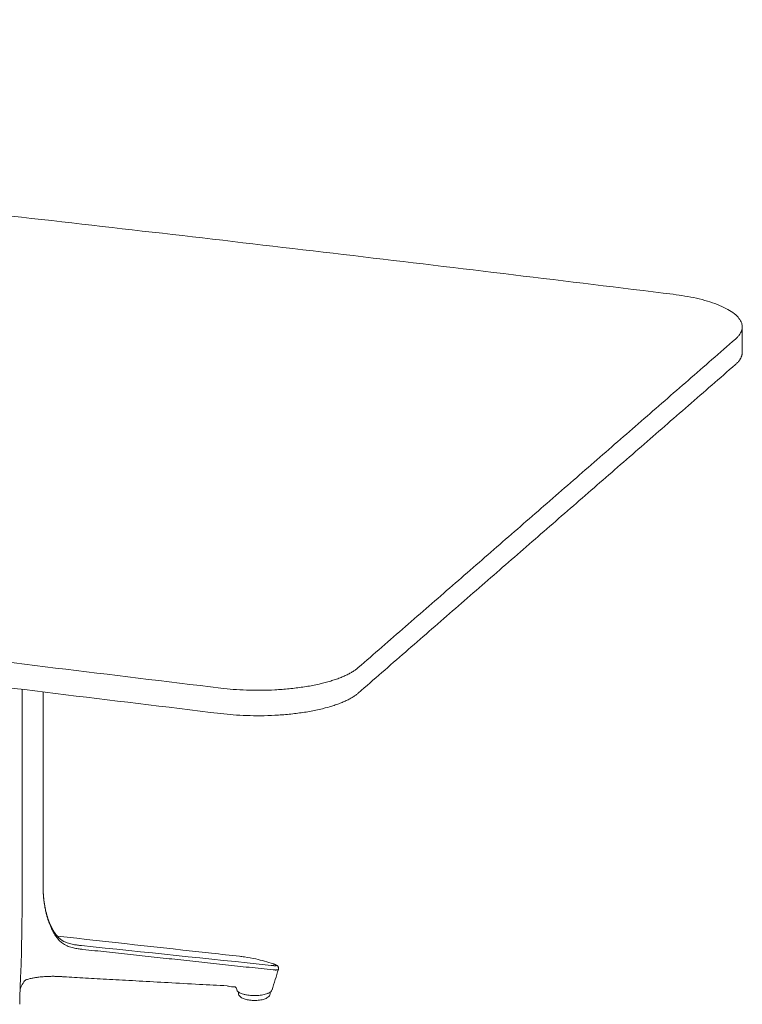
# Model space of a CAD drawing. Extents: x 1233 to 1730, y -5643 to 276.
# Drawn here: x 1696 to 1723, y -3100 to -3063 of the extents above; entities that cross this region are included whole.
import ezdxf

# ---------------------------------------------------------------- set-up
doc = ezdxf.new("R2010")
doc.units = 0
doc.header["$MEASUREMENT"] = 0
doc.layers.add('2D', color=7, linetype='CONTINUOUS', lineweight=20)

msp = doc.modelspace()

# ---------------------------------------------------------------- linework, layer by layer
at = {"layer": '2D', "extrusion": (1.53488e-17, 0.945519, 0.325568)}
msp.add_line((1722.927, -3074.423), (1722.927, -3075.368), dxfattribs=at)
at = {"layer": '2D', "extrusion": (2.46934e-16, 0.945519, 0.325568)}
for p, q in [((1696.94, -3087.989), (1696.94, -3095.206)), ((1704.203, -3099.179), (1704.203, -3099.142)), ((1705.385, -3099.179), (1705.385, -3099.144))]:
    msp.add_line(p, q, dxfattribs=at)
at = {"layer": '2D'}
for points, weights in [([(1720.357, -3073.212), (1672.127, -3067.274), (1622.256, -3063.009)], [1, 0.998630554836, 1]), ([(1722.675, -3074.876), (1724.062, -3073.668), (1720.357, -3073.212)], [1, 0.708438642622, 1]), ([(1608.951, -3074.594), (1655.184, -3082.027), (1703.55, -3087.847)], [1, 0.998630554836, 1]), ([(1722.675, -3075.822), (1722.927, -3075.602), (1722.927, -3075.368)], [1, 0.930490165368, 0.89412338614]), ([(1608.951, -3075.54), (1655.184, -3082.973), (1703.55, -3088.793)], [1, 0.998630554836, 1]), ([(1703.55, -3087.847), (1707.265, -3088.294), (1708.653, -3087.086)], [1, 0.708438642622, 1]), ([(1703.55, -3088.793), (1707.265, -3089.24), (1708.653, -3088.032)], [1, 0.708438642622, 1]), ([(1697.003, -3095.953), (1697.005, -3095.945), (1697.004, -3095.938)], [1, 0.965166580803, 0.944209251879]), ([(1704.14, -3099.053), (1704.139, -3099.051), (1704.139, -3099.049)], [1, 0.999536146706, 0.999078642096])]:
    msp.add_rational_spline(points, weights, degree=2, dxfattribs=at)
for points, degree in [([(1708.653, -3087.086), (1722.675, -3074.876)], 1), ([(1708.653, -3088.032), (1722.675, -3075.822)], 1), ([(1696.158, -3087.892), (1696.158, -3095.872)], 1), ([(1696.94, -3095.209), (1696.94, -3095.245), (1696.941, -3095.278), (1696.941, -3095.304)], 3), ([(1696.941, -3095.304), (1696.947, -3095.526), (1696.968, -3095.739), (1697.004, -3095.938)], 3), ([(1697.004, -3095.938), (1697.037, -3096.128), (1697.085, -3096.307), (1697.145, -3096.471)], 3), ([(1697.83, -3097.424), (1697.799, -3097.41), (1697.74, -3097.379), (1697.661, -3097.327), (1697.595, -3097.273), (1697.54, -3097.219), (1697.492, -3097.166), (1697.448, -3097.11), (1697.403, -3097.047), (1697.362, -3096.982), (1697.323, -3096.916), (1697.287, -3096.847), (1697.253, -3096.777), (1697.223, -3096.712), (1697.198, -3096.653), (1697.176, -3096.599), (1697.158, -3096.551), (1697.148, -3096.523), (1697.143, -3096.51)], 3), ([(1696.141, -3097.382), (1696.141, -3097.4), (1696.14, -3097.438), (1696.139, -3097.502), (1696.138, -3097.576), (1696.136, -3097.658), (1696.135, -3097.751), (1696.133, -3097.853), (1696.13, -3097.955), (1696.126, -3098.058), (1696.122, -3098.163), (1696.118, -3098.268), (1696.114, -3098.366), (1696.109, -3098.464), (1696.104, -3098.571), (1696.099, -3098.687), (1696.094, -3098.813), (1696.091, -3098.897), (1696.089, -3098.941)], 3), ([(1697.785, -3097.292), (1697.783, -3097.291), (1697.781, -3097.29), (1697.779, -3097.289)], 3), ([(1705.412, -3098.148), (1703.063, -3097.902), (1700.714, -3097.658), (1698.365, -3097.413)], 3), ([(1705.487, -3098.317), (1698.418, -3097.555)], 1), ([(1705.687, -3098.299), (1705.607, -3098.553), (1705.528, -3098.807), (1705.449, -3099.062)], 3), ([(1696.326, -3098.679), (1696.29, -3098.691), (1696.3, -3098.685), (1696.277, -3098.706)], 3), ([(1703.827, -3098.923), (1703.813, -3098.919), (1703.8, -3098.914), (1703.786, -3098.91)], 3), ([(1703.944, -3098.941), (1703.906, -3098.94), (1703.866, -3098.933), (1703.827, -3098.923)], 3), ([(1696.082, -3099.168), (1696.078, -3099.319), (1696.075, -3099.458), (1696.071, -3099.596)], 3), ([(1704.085, -3098.948), (1704.066, -3098.947), (1704.005, -3098.944), (1703.944, -3098.941)], 3), ([(1704.139, -3099.049), (1704.127, -3098.998), (1704.099, -3098.96), (1704.085, -3098.948)], 3), ([(1704.203, -3099.142), (1704.203, -3099.142), (1704.203, -3099.141), (1704.203, -3099.141)], 3)]:
    msp.add_open_spline(points, degree=degree, dxfattribs=at)
for points, knots in [([(1697.003, -3095.953), (1696.997, -3095.918), (1696.992, -3095.884), (1696.987, -3095.85), (1696.986, -3095.848), (1696.986, -3095.846), (1696.986, -3095.844), (1696.981, -3095.812), (1696.977, -3095.781), (1696.974, -3095.751), (1696.973, -3095.747), (1696.973, -3095.743), (1696.972, -3095.739), (1696.969, -3095.711), (1696.966, -3095.684), (1696.963, -3095.658), (1696.963, -3095.652), (1696.962, -3095.647), (1696.962, -3095.642), (1696.96, -3095.618), (1696.957, -3095.595), (1696.956, -3095.573), (1696.955, -3095.566), (1696.955, -3095.56), (1696.954, -3095.554), (1696.953, -3095.534), (1696.951, -3095.514), (1696.95, -3095.495), (1696.95, -3095.488), (1696.949, -3095.481), (1696.949, -3095.474), (1696.948, -3095.457), (1696.947, -3095.44), (1696.946, -3095.424), (1696.946, -3095.416), (1696.945, -3095.408), (1696.945, -3095.4), (1696.944, -3095.386), (1696.944, -3095.373), (1696.943, -3095.359), (1696.943, -3095.35), (1696.943, -3095.342), (1696.942, -3095.333), (1696.942, -3095.324), (1696.942, -3095.314), (1696.941, -3095.304)], [0, 0, 0, 0, 0.1, 0.1, 0.1, 0.1059408, 0.1059408, 0.1059408, 0.2, 0.2, 0.2, 0.2118445, 0.2118445, 0.2118445, 0.3, 0.3, 0.3, 0.3178984, 0.3178984, 0.3178984, 0.4, 0.4, 0.4, 0.4238268, 0.4238268, 0.4238268, 0.5, 0.5, 0.5, 0.5297314, 0.5297314, 0.5297314, 0.6, 0.6, 0.6, 0.6357039, 0.6357039, 0.6357039, 0.7, 0.7, 0.7, 0.7416481, 0.7416481, 0.7416481, 0.7906589, 0.7906589, 0.7906589, 0.7906589]), ([(1696.153, -3096.693), (1696.153, -3096.652), (1696.154, -3096.613), (1696.154, -3096.575), (1696.155, -3096.536), (1696.155, -3096.499), (1696.156, -3096.463), (1696.156, -3096.427), (1696.156, -3096.393), (1696.157, -3096.36), (1696.157, -3096.328), (1696.157, -3096.297), (1696.157, -3096.268), (1696.157, -3096.239), (1696.158, -3096.212), (1696.158, -3096.185), (1696.158, -3096.159), (1696.158, -3096.134), (1696.158, -3096.111), (1696.158, -3096.087), (1696.158, -3096.064), (1696.158, -3096.043), (1696.158, -3096.021), (1696.158, -3096), (1696.158, -3095.981), (1696.158, -3095.961), (1696.158, -3095.942), (1696.158, -3095.924), (1696.158, -3095.906), (1696.158, -3095.889), (1696.158, -3095.872)], [0, 0, 0, 0, 0.1, 0.1, 0.1, 0.2, 0.2, 0.2, 0.3, 0.3, 0.3, 0.4, 0.4, 0.4, 0.5, 0.5, 0.5, 0.6, 0.6, 0.6, 0.7, 0.7, 0.7, 0.8, 0.8, 0.8, 0.9, 0.9, 0.9, 1, 1, 1, 1]), ([(1697.143, -3096.51), (1697.129, -3096.47), (1697.116, -3096.429), (1697.103, -3096.388), (1697.091, -3096.346), (1697.079, -3096.305), (1697.068, -3096.26), (1697.057, -3096.216), (1697.045, -3096.169), (1697.034, -3096.118), (1697.023, -3096.066), (1697.013, -3096.012), (1697.003, -3095.953)], [0, 0, 0, 0, 0.25, 0.25, 0.25, 0.5, 0.5, 0.5, 0.75, 0.75, 0.75, 1, 1, 1, 1]), ([(1696.153, -3096.693), (1696.152, -3096.761), (1696.151, -3096.826), (1696.15, -3096.888), (1696.149, -3096.949), (1696.148, -3097.007), (1696.147, -3097.062), (1696.146, -3097.117), (1696.145, -3097.17), (1696.144, -3097.223), (1696.143, -3097.276), (1696.142, -3097.329), (1696.141, -3097.382)], [0, 0, 0, 0, 0.25, 0.25, 0.25, 0.5, 0.5, 0.5, 0.75, 0.75, 0.75, 1, 1, 1, 1]), ([(1697.145, -3096.471), (1697.243, -3096.738), (1697.375, -3096.975), (1697.606, -3097.197), (1697.689, -3097.251), (1697.779, -3097.289)], [0, 0, 0, 0, 1.112097, 1.112097, 1.641958, 1.641958, 1.641958, 1.641958]), ([(1697.474, -3097.065), (1699.387, -3097.276), (1701.297, -3097.487), (1703.55, -3097.735), (1703.896, -3097.773), (1704.241, -3097.811)], [0.907601, 0.907601, 0.907601, 0.907601, 10.000006, 10.000006, 11.646951, 11.646951, 11.646951, 11.646951]), ([(1697.785, -3097.292), (1697.816, -3097.305), (1697.848, -3097.317), (1697.879, -3097.327), (1697.911, -3097.337), (1697.942, -3097.346), (1697.973, -3097.353), (1698.004, -3097.36), (1698.035, -3097.367), (1698.064, -3097.372), (1698.093, -3097.378), (1698.121, -3097.382), (1698.148, -3097.386), (1698.175, -3097.39), (1698.2, -3097.394), (1698.225, -3097.397), (1698.25, -3097.4), (1698.274, -3097.403), (1698.298, -3097.405), (1698.321, -3097.408), (1698.343, -3097.41), (1698.365, -3097.413)], [0, 0, 0, 0, 0.142857, 0.142857, 0.142857, 0.285714, 0.285714, 0.285714, 0.428571, 0.428571, 0.428571, 0.571429, 0.571429, 0.571429, 0.714286, 0.714286, 0.714286, 0.857143, 0.857143, 0.857143, 1, 1, 1, 1]), ([(1697.83, -3097.424), (1697.862, -3097.439), (1697.894, -3097.451), (1697.926, -3097.462), (1697.958, -3097.474), (1697.99, -3097.483), (1698.022, -3097.491), (1698.053, -3097.5), (1698.084, -3097.506), (1698.114, -3097.512), (1698.143, -3097.518), (1698.172, -3097.523), (1698.199, -3097.528), (1698.226, -3097.532), (1698.252, -3097.536), (1698.278, -3097.539), (1698.303, -3097.542), (1698.327, -3097.545), (1698.35, -3097.548), (1698.374, -3097.55), (1698.396, -3097.553), (1698.418, -3097.555)], [0, 0, 0, 0, 0.142857, 0.142857, 0.142857, 0.285714, 0.285714, 0.285714, 0.428571, 0.428571, 0.428571, 0.571429, 0.571429, 0.571429, 0.714286, 0.714286, 0.714286, 0.857143, 0.857143, 0.857143, 1, 1, 1, 1]), ([(1704.241, -3097.811), (1704.302, -3097.818), (1704.364, -3097.826), (1704.568, -3097.855), (1704.711, -3097.881), (1705.069, -3097.96), (1705.283, -3098.02), (1705.494, -3098.092)], [0, 0, 0, 0, 0.185382, 0.185382, 0.619547, 0.619547, 1.286247, 1.286247, 1.286247, 1.286247]), ([(1705.412, -3098.148), (1705.414, -3098.148), (1705.416, -3098.149), (1705.417, -3098.149), (1705.421, -3098.149), (1705.425, -3098.15), (1705.428, -3098.15), (1705.431, -3098.151), (1705.433, -3098.151), (1705.436, -3098.151), (1705.437, -3098.151), (1705.439, -3098.152), (1705.44, -3098.152), (1705.445, -3098.152), (1705.449, -3098.153), (1705.453, -3098.153), (1705.455, -3098.154), (1705.456, -3098.154), (1705.458, -3098.154), (1705.461, -3098.154), (1705.464, -3098.155), (1705.466, -3098.155), (1705.471, -3098.155), (1705.475, -3098.156), (1705.479, -3098.156), (1705.48, -3098.156), (1705.48, -3098.156), (1705.481, -3098.156), (1705.486, -3098.157), (1705.491, -3098.157), (1705.496, -3098.158), (1705.497, -3098.158), (1705.498, -3098.158), (1705.5, -3098.158), (1705.504, -3098.159), (1705.508, -3098.159), (1705.512, -3098.159), (1705.515, -3098.16), (1705.518, -3098.16), (1705.521, -3098.16), (1705.523, -3098.16), (1705.525, -3098.16), (1705.528, -3098.161), (1705.533, -3098.161), (1705.537, -3098.161), (1705.542, -3098.161), (1705.543, -3098.161), (1705.544, -3098.162), (1705.545, -3098.162), (1705.55, -3098.162), (1705.556, -3098.162), (1705.561, -3098.162), (1705.562, -3098.162), (1705.562, -3098.162), (1705.563, -3098.162), (1705.568, -3098.162), (1705.572, -3098.162), (1705.577, -3098.162), (1705.579, -3098.162), (1705.58, -3098.162), (1705.582, -3098.162), (1705.585, -3098.162), (1705.588, -3098.162), (1705.591, -3098.161), (1705.594, -3098.161), (1705.596, -3098.161), (1705.598, -3098.16), (1705.6, -3098.16), (1705.601, -3098.16), (1705.603, -3098.159), (1705.606, -3098.159), (1705.608, -3098.158), (1705.61, -3098.157), (1705.61, -3098.157), (1705.611, -3098.157), (1705.611, -3098.156), (1705.613, -3098.155), (1705.614, -3098.154), (1705.615, -3098.152), (1705.615, -3098.152), (1705.615, -3098.151), (1705.615, -3098.151), (1705.615, -3098.149), (1705.613, -3098.147), (1705.61, -3098.144), (1705.61, -3098.144), (1705.61, -3098.144), (1705.61, -3098.144), (1705.607, -3098.141), (1705.603, -3098.138), (1705.596, -3098.134), (1705.595, -3098.133), (1705.594, -3098.133), (1705.593, -3098.132), (1705.586, -3098.129), (1705.578, -3098.125), (1705.568, -3098.12), (1705.565, -3098.119), (1705.562, -3098.117), (1705.558, -3098.116), (1705.548, -3098.112), (1705.536, -3098.107), (1705.521, -3098.102), (1705.515, -3098.099), (1705.509, -3098.097), (1705.502, -3098.095), (1705.499, -3098.094), (1705.496, -3098.093), (1705.494, -3098.092)], [0, 0, 0, 0, 0.0078205, 0.0078205, 0.0078205, 0.0238324, 0.0238324, 0.0238324, 0.0344828, 0.0344828, 0.0344828, 0.0414869, 0.0414869, 0.0414869, 0.0610574, 0.0610574, 0.0610574, 0.0689655, 0.0689655, 0.0689655, 0.0826659, 0.0826659, 0.0826659, 0.1034483, 0.1034483, 0.1034483, 0.1062938, 0.1062938, 0.1062938, 0.131591, 0.131591, 0.131591, 0.137931, 0.137931, 0.137931, 0.157793, 0.157793, 0.157793, 0.1724138, 0.1724138, 0.1724138, 0.1844188, 0.1844188, 0.1844188, 0.2068966, 0.2068966, 0.2068966, 0.2114506, 0.2114506, 0.2114506, 0.2389735, 0.2389735, 0.2389735, 0.2413793, 0.2413793, 0.2413793, 0.2668208, 0.2668208, 0.2668208, 0.2758621, 0.2758621, 0.2758621, 0.294905, 0.294905, 0.294905, 0.3103448, 0.3103448, 0.3103448, 0.3233973, 0.3233973, 0.3233973, 0.3448276, 0.3448276, 0.3448276, 0.3525142, 0.3525142, 0.3525142, 0.3793103, 0.3793103, 0.3793103, 0.3823144, 0.3823144, 0.3823144, 0.4126725, 0.4126725, 0.4126725, 0.4137931, 0.4137931, 0.4137931, 0.443492, 0.443492, 0.443492, 0.4482759, 0.4482759, 0.4482759, 0.474891, 0.474891, 0.474891, 0.4827586, 0.4827586, 0.4827586, 0.5070211, 0.5070211, 0.5070211, 0.5172414, 0.5172414, 0.5172414, 0.521179, 0.521179, 0.521179, 0.521179]), ([(1705.494, -3098.092), (1705.547, -3098.11), (1705.585, -3098.124), (1705.633, -3098.153), (1705.647, -3098.162), (1705.669, -3098.19), (1705.677, -3098.201), (1705.688, -3098.226), (1705.691, -3098.24), (1705.693, -3098.269), (1705.691, -3098.284), (1705.687, -3098.299)], [0, 0, 0, 0, 0.2955836, 0.2955836, 0.4047638, 0.4047638, 0.4559587, 0.4559587, 0.5057105, 0.5057105, 0.5549012, 0.5549012, 0.5549012, 0.5549012]), ([(1696.325, -3098.679), (1696.348, -3098.672), (1696.371, -3098.666), (1696.394, -3098.659), (1696.439, -3098.647), (1696.486, -3098.636), (1696.53, -3098.626), (1696.575, -3098.617), (1696.617, -3098.609), (1696.659, -3098.603), (1696.7, -3098.596), (1696.74, -3098.591), (1696.78, -3098.586), (1696.819, -3098.581), (1696.856, -3098.577), (1696.893, -3098.574), (1696.929, -3098.571), (1696.965, -3098.568), (1696.999, -3098.566), (1697.033, -3098.564), (1697.066, -3098.562), (1697.097, -3098.561), (1697.129, -3098.559), (1697.159, -3098.558), (1697.188, -3098.558), (1697.217, -3098.557), (1697.245, -3098.556), (1697.271, -3098.556), (1697.298, -3098.556), (1697.323, -3098.556), (1697.347, -3098.556), (1697.371, -3098.557), (1697.394, -3098.557), (1697.416, -3098.557), (1697.438, -3098.558), (1697.459, -3098.558), (1697.48, -3098.559), (1697.501, -3098.56), (1697.523, -3098.561), (1697.545, -3098.562), (1697.568, -3098.563), (1697.592, -3098.564), (1697.617, -3098.566)], [0.2493283, 0.2493283, 0.2493283, 0.2493283, 0.2777778, 0.2777778, 0.2777778, 0.3333333, 0.3333333, 0.3333333, 0.3888889, 0.3888889, 0.3888889, 0.4444444, 0.4444444, 0.4444444, 0.5, 0.5, 0.5, 0.5555556, 0.5555556, 0.5555556, 0.6111111, 0.6111111, 0.6111111, 0.6666667, 0.6666667, 0.6666667, 0.7222222, 0.7222222, 0.7222222, 0.7777778, 0.7777778, 0.7777778, 0.8333333, 0.8333333, 0.8333333, 0.8888889, 0.8888889, 0.8888889, 0.9444444, 0.9444444, 0.9444444, 1, 1, 1, 1]), ([(1697.617, -3098.566), (1697.632, -3098.566), (1697.647, -3098.567), (1697.661, -3098.569), (1697.676, -3098.57), (1697.69, -3098.571), (1697.705, -3098.572), (1697.719, -3098.573), (1697.734, -3098.575), (1697.749, -3098.576)], [0, 0, 0, 0, 0.333333, 0.333333, 0.333333, 0.666667, 0.666667, 0.666667, 1, 1, 1, 1]), ([(1705.487, -3098.317), (1705.491, -3098.317), (1705.496, -3098.318), (1705.501, -3098.318), (1705.506, -3098.318), (1705.511, -3098.319), (1705.517, -3098.319), (1705.522, -3098.319), (1705.528, -3098.319), (1705.533, -3098.32), (1705.539, -3098.32), (1705.545, -3098.32), (1705.551, -3098.32), (1705.557, -3098.32), (1705.563, -3098.321), (1705.569, -3098.321), (1705.575, -3098.321), (1705.582, -3098.321), (1705.588, -3098.321), (1705.594, -3098.321), (1705.601, -3098.32), (1705.607, -3098.32), (1705.614, -3098.32), (1705.62, -3098.32), (1705.626, -3098.319), (1705.633, -3098.319), (1705.639, -3098.318), (1705.645, -3098.317), (1705.65, -3098.316), (1705.656, -3098.315), (1705.661, -3098.314), (1705.666, -3098.313), (1705.671, -3098.311), (1705.675, -3098.309), (1705.678, -3098.308), (1705.682, -3098.306), (1705.684, -3098.303), (1705.685, -3098.302), (1705.686, -3098.3), (1705.687, -3098.299)], [0, 0, 0, 0, 0.0263158, 0.0263158, 0.0263158, 0.0526316, 0.0526316, 0.0526316, 0.0789474, 0.0789474, 0.0789474, 0.1052632, 0.1052632, 0.1052632, 0.1315789, 0.1315789, 0.1315789, 0.1578947, 0.1578947, 0.1578947, 0.1842105, 0.1842105, 0.1842105, 0.2105263, 0.2105263, 0.2105263, 0.2368421, 0.2368421, 0.2368421, 0.2631579, 0.2631579, 0.2631579, 0.2894737, 0.2894737, 0.2894737, 0.3157895, 0.3157895, 0.3157895, 0.3308121, 0.3308121, 0.3308121, 0.3308121]), ([(1696.277, -3098.706), (1696.254, -3098.725), (1696.204, -3098.784), (1696.105, -3098.968), (1696.089, -3099.054), (1696.086, -3099.077), (1696.084, -3099.102), (1696.082, -3099.168)], [0, 0, 0, 0, 0.953622, 0.953622, 2.405918, 2.405918, 2.919163, 2.919163, 2.919163, 2.919163]), ([(1697.749, -3098.576), (1697.753, -3098.577), (1697.756, -3098.577), (1697.76, -3098.577), (1697.776, -3098.578), (1697.792, -3098.579), (1697.809, -3098.58)], [0, 0, 0, 0, 0.17825, 0.17825, 0.17825, 1, 1, 1, 1]), ([(1697.809, -3098.58), (1698.067, -3098.594), (1698.34, -3098.61), (1698.626, -3098.626), (1698.912, -3098.642), (1699.212, -3098.659), (1699.527, -3098.676), (1699.841, -3098.694), (1700.17, -3098.712), (1700.513, -3098.731), (1700.857, -3098.75), (1701.215, -3098.77), (1701.588, -3098.791), (1701.961, -3098.811), (1702.349, -3098.832), (1702.752, -3098.854), (1703.086, -3098.872), (1703.431, -3098.89), (1703.786, -3098.909)], [0, 0, 0, 0, 0.1666667, 0.1666667, 0.1666667, 0.3333333, 0.3333333, 0.3333333, 0.5, 0.5, 0.5, 0.6666667, 0.6666667, 0.6666667, 0.8333333, 0.8333333, 0.8333333, 0.9712945, 0.9712945, 0.9712945, 0.9712945]), ([(1696.089, -3098.941), (1696.088, -3098.984), (1696.086, -3099.025), (1696.085, -3099.066), (1696.084, -3099.101), (1696.083, -3099.135), (1696.082, -3099.168)], [0, 0, 0, 0, 0.1428571, 0.1428571, 0.1428571, 0.2691861, 0.2691861, 0.2691861, 0.2691861]), ([(1704.383, -3099.221), (1704.328, -3099.206), (1704.28, -3099.187), (1704.203, -3099.144), (1704.173, -3099.119), (1704.147, -3099.078), (1704.142, -3099.066), (1704.14, -3099.053)], [0, 0, 0, 0, 0.2128152, 0.2128152, 0.4301164, 0.4301164, 0.5104449, 0.5104449, 0.5104449, 0.5104449]), ([(1704.612, -3099.44), (1704.555, -3099.433), (1704.5, -3099.423), (1704.402, -3099.395), (1704.357, -3099.377), (1704.297, -3099.342), (1704.278, -3099.327), (1704.245, -3099.294), (1704.231, -3099.275), (1704.21, -3099.232), (1704.203, -3099.206), (1704.203, -3099.179)], [0, 0, 0, 0, 0.1817551, 0.1817551, 0.3711436, 0.3711436, 0.4779573, 0.4779573, 0.5737807, 0.5737807, 0.6772399, 0.6772399, 0.6772399, 0.6772399]), ([(1705.279, -3099.198), (1705.23, -3099.217), (1705.171, -3099.233), (1705.045, -3099.256), (1704.977, -3099.264), (1704.84, -3099.272), (1704.769, -3099.272), (1704.634, -3099.265), (1704.567, -3099.258), (1704.462, -3099.241), (1704.421, -3099.232), (1704.383, -3099.221)], [0, 0, 0, 0, 0.2196278, 0.2196278, 0.4307827, 0.4307827, 0.6368261, 0.6368261, 0.8418417, 0.8418417, 0.9884705, 0.9884705, 0.9884705, 0.9884705]), ([(1705.385, -3099.179), (1705.385, -3099.203), (1705.379, -3099.228), (1705.36, -3099.271), (1705.347, -3099.29), (1705.311, -3099.327), (1705.288, -3099.344), (1705.222, -3099.381), (1705.175, -3099.399), (1705.065, -3099.428), (1704.998, -3099.439), (1704.868, -3099.451), (1704.804, -3099.453), (1704.698, -3099.449), (1704.654, -3099.446), (1704.612, -3099.44)], [0, 0, 0, 0, 0.09516, 0.09516, 0.192425, 0.192425, 0.31785, 0.31785, 0.511863, 0.511863, 0.726692, 0.726692, 0.91292, 0.91292, 1.046672, 1.046672, 1.046672, 1.046672]), ([(1705.448, -3099.063), (1705.441, -3099.087), (1705.425, -3099.108), (1705.381, -3099.149), (1705.349, -3099.168), (1705.301, -3099.19), (1705.29, -3099.194), (1705.279, -3099.198)], [0.0018542, 0.0018542, 0.0018542, 0.0018542, 0.1568559, 0.1568559, 0.3432029, 0.3432029, 0.3931261, 0.3931261, 0.3931261, 0.3931261])]:
    msp.add_open_spline(points, degree=3, knots=knots, dxfattribs=at)

doc.saveas('drawing.dxf')
